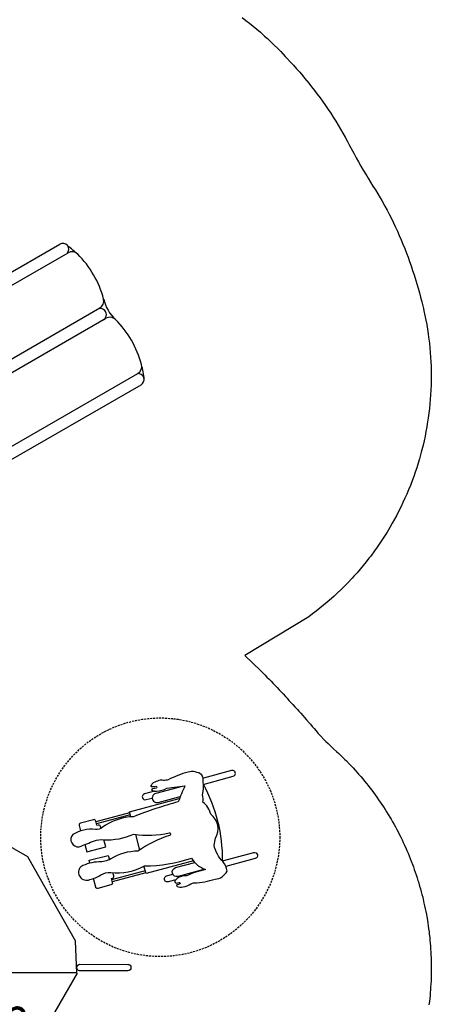
# Model space of a CAD drawing. Extents: x 4632 to 5190, y -5199 to -4552.
# Drawn here: x 5087 to 5190, y -5072 to -4824 of the extents above; entities that cross this region are included whole.
import ezdxf

# ---------------------------------------------------------------- set-up
doc = ezdxf.new("R2010")
doc.units = 0
doc.header["$MEASUREMENT"] = 0
doc.linetypes.add('DASHED', pattern=[0.75, 0.5, -0.25])
for name, color, linetype in [('2D_KBACCENT', 6, 'CONTINUOUS'), ('2D_KBPOST', 5, 'CONTINUOUS'), ('2D_KBSLIDE', 3, 'CONTINUOUS'), ('2D_KBVINYL', 250, 'CONTINUOUS'), ('2D_TEXT', 190, 'CONTINUOUS'), ('PHASE-1', 6, 'CONTINUOUS'), ('STEPPOINTS', 4, 'CONTINUOUS'), ('WHEELCHAIR', 3, 'CONTINUOUS'), ('WHEELCHAIRTURN', 1, 'DASHED')]:
    doc.layers.add(name, color=color, linetype=linetype)
doc.styles.add('Arial Narrow', font='txt')

# ---------------------------------------------------------------- blocks, each defined once
blk = doc.blocks.new('KBSDPS06')
at = {"layer": '2D_KBACCENT'}
for p, q in [((2.62, -7.99), (2.51, -8.03)), ((45.38, -7.99), (45.49, -8.03))]:
    blk.add_line(p, q, dxfattribs=at)
for points in [[(0.72, -4), (0.72, -4), (0.62, -4.07), (0.56, -4.18), (0.57, -4.3), (1.73, -7.61), (1.92, -7.89), (2.22, -8.04), (2.51, -8.03), (2.87, -9.06), (2.89, -9.1), (2.93, -9.13), (2.98, -9.14), (3.5, -9.14)], [(3.5, -9.02), (2.98, -9.02), (2.62, -7.99), (2.85, -7.82), (2.96, -7.63), (2.99, -7.51), (3, -7.39), (2.97, -7.18), (1.8, -3.87), (1.73, -3.77), (1.62, -3.72), (1.5, -3.73), (0.72, -4)], [(44.5, -9.02), (45.02, -9.02), (45.38, -7.99), (45.15, -7.82), (45.04, -7.63), (45.01, -7.51), (45, -7.39), (45.03, -7.18), (46.2, -3.87), (46.27, -3.77), (46.38, -3.72), (46.5, -3.73), (47.28, -4)], [(47.28, -4), (47.28, -4), (47.38, -4.07), (47.44, -4.18), (47.43, -4.3), (46.27, -7.61), (46.08, -7.89), (45.78, -8.04), (45.49, -8.03), (45.13, -9.06), (45.11, -9.1), (45.07, -9.13), (45.02, -9.14), (44.5, -9.14)]]:
    blk.add_lwpolyline(points, dxfattribs=at)
at = {"layer": '2D_KBPOST'}
for p, q in [((-2.5, 0, 0), (-3.78, 0, 0)), ((2.5, 0, 0), (3.78, 0, 0)), ((45.5, 0, 0), (44.22, 0, 0)), ((50.5, 0, 0), (51.78, 0, 0))]:
    blk.add_line(p, q, dxfattribs=at)
at = {"layer": '2D_KBPOST', "elevation": 0}
for points in [[(3.78, 0.25), (2.1, 2.01, 0.427891), (-2.1, 2.01), (-3.78, 0.25), (-3.78, -0.25), (-2.1, -2.01, 0.427948), (2.1, -2.01), (3.78, -0.25)], [(51.78, 0.25), (50.1, 2.01, 0.427891), (45.9, 2.01), (44.22, 0.25), (44.22, -0.25), (45.9, -2.01, 0.427948), (50.1, -2.01), (51.78, -0.25)]]:
    blk.add_lwpolyline(points, format="xyb", close=True, dxfattribs=at)
at = {"layer": '2D_KBPOST'}
for points in [[(0.94, -3.92), (0.57, -2.85)], [(1.05, -3.88), (0.68, -2.83)], [(46.95, -3.88), (47.32, -2.83)], [(47.06, -3.92), (47.43, -2.85)]]:
    blk.add_lwpolyline(points, dxfattribs=at)
for centre in [(0, 0, 0), (48, 0, 0)]:
    blk.add_circle(centre, 2.5, dxfattribs=at)
at = {"layer": '2D_KBSLIDE'}
for p, q in [((3.63, -12.13, -3.2), (3.63, -16.91, -3.2)), ((44.43, -12.13, -3.2), (44.43, -16.91, -3.2)), ((3.63, -18.22, -3.2), (3.63, -16.91, -3.2)), ((44.43, -18.22, -3.2), (44.43, -16.91, -3.2)), ((3.63, -18.22, -3.2), (3.63, -22.31, -3.2)), ((6.54, -18.6, -3.2), (3.88, -18.6, -3.2)), ((6.5, -17.36), (6.5, -100.2)), ((22.5, -18.78), (22.5, -100.2)), ((25.5, -18.78), (25.5, -100.2)), ((41.5, -17.36), (41.5, -100.2)), ((44.24, -18.6, -3.2), (41.58, -18.6, -3.2)), ((44.43, -18.22, -3.2), (44.43, -22.31, -3.2)), ((3.63, -22.03), (3.63, -99.49)), ((6.38, -20.19, -3.2), (3.88, -20.19, -3.2)), ((44.24, -20.19, -3.2), (41.74, -20.19, -3.2)), ((44.43, -22.03), (44.43, -99.49)), ((6.38, -23.11, -3.2), (3.88, -23.11, -3.2)), ((25.25, -23.11, -3.2), (22.75, -23.11, -3.2)), ((44.24, -23.11, -3.2), (41.74, -23.11, -3.2))]:
    blk.add_line(p, q, dxfattribs=at)
at = {"layer": '2D_KBSLIDE', "elevation": 32.8}
for points in [[(24, -9.2), (7.44, -9.2, -0.343736), (6.95, -8.82, 0.343736), (6.47, -8.45), (4.07, -8.45, 0.414214), (3.57, -8.95), (3.57, -11.65, 0.414214), (4.07, -12.15), (24, -12.15)], [(24, -7.5, -0.005173), (14.6, -7.73, 0.044223), (11.04, -8.09, 0.025385), (7.09, -9.06, 0.025385)], [(24, -7.5, 0.005173), (33.4, -7.73, -0.044223), (36.96, -8.09, -0.025385), (40.91, -9.06, -0.025385)], [(24, -9.2), (40.56, -9.2, 0.343736), (41.05, -8.82, -0.343736), (41.53, -8.45), (43.93, -8.45, -0.414214), (44.43, -8.95), (44.43, -11.65, -0.414214), (43.93, -12.15), (24, -12.15)], [(24, -18.75, 0.000444), (18.1, -18.89, 0.021393), (10.12, -19.02, -0.396745), (5.87, -15.79, 0.125746), (4.26, -12.15)], [(24, -18.75, -0.000444), (29.9, -18.89, -0.021393), (37.88, -19.02, 0.396745), (42.13, -15.79, -0.125746), (43.74, -12.15)]]:
    blk.add_lwpolyline(points, format="xyb", dxfattribs=at)
at = {"layer": '2D_KBSLIDE'}
for centre, radius, start, end in [((3.88, -18.35, -3.2), 0.25, 180, 270), ((44.19, -18.35, -3.2), 0.25, 270, 0), ((3.88, -19.94, -3.2), 0.25, 180, 270), ((6.38, -19.94, -3.2), 0.25, 270, 298.9372), ((41.74, -19.94, -3.2), 0.25, 180, 270), ((44.19, -19.94, -3.2), 0.25, 270, 0), ((3.88, -22.86, -3.2), 0.25, 180, 270), ((6.38, -22.86, -3.2), 0.25, 270, 298.9372), ((22.75, -22.86, -3.2), 0.25, 180, 270), ((25.25, -22.86, -3.2), 0.25, 270, 0), ((41.74, -22.86, -3.2), 0.25, 180, 270), ((44.19, -22.86, -3.2), 0.25, 270, 0), ((5.13, -99.49), 1.5, 179.9999, 336.2949), ((14.5, -78), 25, 246.084, 254.8783), ((8.5, -100.2), 2, 180, 254.8783), ((20.5, -100.2), 2, 285.1217, 0), ((24, -99.49), 1.5, 179.9999, 0.0001), ((27.5, -100.2), 2, 180, 254.8783), ((33.31, -78), 25, 285.1217, 293.2034), ((39.5, -100.2), 2, 285.1217, 0), ((42.93, -99.49), 1.5, 197.2306, 0.0001), ((14.5, -78), 25, 254.8783, 285.1217), ((24, -111.69), 10, 72.6729, 107.3271), ((33.5, -78), 25, 254.8783, 285.1217)]:
    blk.add_arc(centre, radius, start, end, dxfattribs=at)
at = {"layer": '2D_KBVINYL'}
for points in [[(44.22, -0.01), (3.78, -0.01)], [(0.76, -3.99), (0.37, -2.88)], [(47.24, -3.99), (47.63, -2.88)], [(2.85, -9.01), (2.57, -8.83), (2.02, -8.61), (1.7, -8.4), (1.48, -8.08), (1.4, -7.7), (1.4, -6.71), (1.4, -6.68)], [(45.15, -9.01), (45.43, -8.83), (45.98, -8.61), (46.3, -8.4), (46.52, -8.08), (46.6, -7.7), (46.6, -6.71), (46.6, -6.68)], [(3.5, -9.74), (3.3, -9.74), (3.24, -9.73), (3.2, -9.69), (3.18, -9.64), (3.08, -9.3), (2.96, -9.14)], [(44.5, -9.74), (44.7, -9.74), (44.76, -9.73), (44.8, -9.69), (44.82, -9.64), (44.92, -9.3), (45.04, -9.14)]]:
    blk.add_lwpolyline(points, dxfattribs=at)
blk = doc.blocks.new('KBTRST20')
at = {"layer": '2D_KBACCENT'}
for p, q in [((5.05, -31.25), (5.06, -0.66)), ((42.95, -31.25), (42.94, -0.66)), ((1.19, -3.82), (3.75, -3.83)), ((3.75, -3.83), (3.76, -31.25)), ((44.25, -3.83), (44.24, -31.25)), ((46.81, -3.82), (44.25, -3.83)), ((42.99, -31.89, -40.53), (42.99, -39.64, -40.53)), ((5.01, -32.19, -40.53), (-1.62, -36.42, -40.53)), ((5.01, -32.19, -40.53), (23.92, -64.95, -40.53)), ((-14.01, -57.46, -40.53), (-1.62, -36.42, -40.53)), ((42.99, -39.64, -40.53), (30.6, -60.68, -40.53)), ((-14.01, -65.12, -40.53), (-14.01, -57.46, -40.53)), ((23.82, -65, -40.53), (30.6, -60.68, -40.53)), ((23.82, -65.12, -40.53), (-14.01, -65.12, -40.53))]:
    blk.add_line(p, q, dxfattribs=at)
for points in [[(5.06, -0.66), (5.06, -0.66, 1.008403), (3.74, -0.67), (3.75, -2.51), (1.54, -2.51)], [(42.94, -0.66), (42.94, -0.66, -1.008403), (44.26, -0.67), (44.25, -2.51), (46.46, -2.51)]]:
    blk.add_lwpolyline(points, format="xyb", dxfattribs=at)
at = {"layer": '2D_KBACCENT', "elevation": -40.53}
blk.add_lwpolyline([(5.16, -31.89), (5.16, -31.89), (42.99, -31.89)], dxfattribs=at)
blk.add_lwpolyline([(26.11, -64.62), (32.1, -75, -0.995856), (30.7, -75.82), (24.66, -65.33, -0.942983)], format="xyb", close=True, dxfattribs=at)
at = {"layer": '2D_KBACCENT'}
for centre in [(4.4, -31.24), (43.6, -31.24)]:
    blk.add_arc(centre, 0.646, 180.3649, 359.6351, dxfattribs=at)
at = {"layer": '2D_KBVINYL'}
for points in [[(5.16, -0.13), (42.84, -0.13)], [(5.25, -16.13), (42.75, -16.13)]]:
    blk.add_lwpolyline(points, dxfattribs=at)
at = {"layer": '2D_KBVINYL', "elevation": -40.53}
blk.add_lwpolyline([(5.16, -31.89), (5.16, -31.89), (42.99, -31.89)], dxfattribs=at)
at = {"layer": 'STEPPOINTS'}
for p in [(19.76, -40.63, -20.04), (6.64, -55.61, -27.99)]:
    blk.add_point(p, dxfattribs=at)
at = {"layer": 'WHEELCHAIR'}
for p, q in [((58.54, -50.78, -40.53), (58.76, -51, -40.53)), ((64.95, -56.75, -40.53), (58.76, -50.56, -40.53)), ((65.34, -56.36, -40.53), (59.15, -50.17, -40.53)), ((54.29, -67.44, -40.53), (48.09, -61.24, -40.53)), ((54.68, -67.03, -40.53), (48.49, -60.84, -40.53)), ((48.7, -60.63, -40.53), (48.92, -60.85, -40.53))]:
    blk.add_line(p, q, dxfattribs=at)
at = {"layer": 'WHEELCHAIR', "elevation": -40.53}
for points in [[(53.46, -46.73, 0.693053), (51.61, -49.67)], [(55.63, -66.29, 0.022792), (55.63, -66.29, 0.075657), (63.21, -75.52, -0.285152), (63.21, -75.52, 0.16648), (62.52, -80.03, -0.998027), (62.52, -80.03, 0.049823), (58.78, -76.63, 0.050357), (58.78, -76.63, -0.203659), (58.78, -76.63, 0.222125), (56.22, -74.74, 0.542164), (55.95, -75.42, 0.038293), (56.36, -75.91, -0.873464), (56.14, -76.19, -0.09113), (55.69, -75.8, 0.671164), (55.25, -75.93, 0.15062), (55.89, -77.3, 0.082403), (57.56, -78.62, -0.141066), (58.19, -79.25, 0.05373), (58.19, -79.25, 0.065094), (61.61, -83.27, 0.271372), (64.85, -84.88, 0.127076), (66.41, -82.86, -0.01914), (66.41, -82.86, -0.155387), (68.91, -78.79, -23.353918), (68.91, -78.79, 0.050451), (70.58, -78.19, 0.384145), (75.23, -74.16, 0.158888), (76.88, -70.94, 0.09122), (78.39, -69.98, 0.073727), (81.33, -68.45, -0.059295), (81.33, -68.45, 0.156593), (82.68, -67.29, 0.226763), (81.51, -63.95, 0.054837), (77.37, -60.62, -0.014448), (76.6, -59.64, 0.194385), (76.05, -58.68, 0.01397), (74.81, -57.75, 0.144947), (73.9, -57.59, 0.507666), (73.78, -57.8, 0.082554), (74.41, -58.75, -0.835045), (73.99, -59.02, -0.021348), (73.49, -58.43, 0.112293), (73.27, -58.25, 0.583411), (73.04, -58.41, 0.128761), (73.42, -59.51, 0.101407), (75.35, -61.38), (75.35, -61.38), (78.16, -64.98, -4.012647), (78.16, -64.98, 0.016324), (73.83, -65.57, -0.020507), (73.83, -65.57, -0.305517), (73.83, -65.57, 0.028439), (64.98, -57.73, -0.124416), (64.98, -57.73, 0.159228), (58.65, -52.25, -0.224361), (57.42, -51.06, 0.027325), (57.42, -51.06, 0.177309), (53.46, -46.73, 0.064077), (53.46, -46.73)], [(58.54, -50.78), (59.29, -50.03, 0.414214), (59.29, -49.37), (56.9, -46.98, 0.414214), (56.23, -46.98), (55.27, -47.95, 0.414214)], [(51.61, -49.67, -0.002153), (54.82, -52.25, -0.1179), (56.19, -54.04, 0.120203), (61.23, -59.99, 0.099157), (65.91, -67.47, -1.053223), (65.43, -67.88, 0.080507), (58.01, -63, 0.144591), (52.91, -58.07, -0.118702), (50.75, -55.84, 0.124152), (47.46, -52.52)], [(58.76, -51, -0.414214), (58.76, -51.66), (58.32, -52.1, -0.414214)], [(47.46, -52.52, 0.814606), (45.78, -56.11, 0.817162)], [(48.7, -60.63), (47.95, -61.38, -0.414214), (47.29, -61.38), (44.9, -58.99, -0.414214), (44.9, -58.32), (46.47, -56.75)], [(45.78, -56.11, 0.073073), (48.17, -57.9, 0.142651), (48.17, -57.9, -0.176156), (49.97, -59.8, 0.14648), (55.63, -66.29)], [(73.2, -59.08), (71.33, -57.22, 1), (70.26, -58.29), (71.4, -59.43, 1)], [(77.67, -64.46), (72.81, -59.6, 1), (71.18, -61.23)], [(48.92, -60.85, 0.414214), (49.58, -60.85), (50.18, -60.25, 0.414214)], [(61.37, -60.33), (58.49, -63.22, 0.414214)], [(71.18, -61.23), (75.24, -65.29, 1)], [(66.51, -82.62, 0.128738), (80.8, -68.81)], [(80.77, -68.79), (86.28, -74.29, 1), (87.35, -73.22), (82.15, -68.03, 1)], [(56.57, -74.83), (55.15, -73.41, -1), (56.22, -72.34), (57.36, -73.48, -1)], [(62.49, -79.84), (57.54, -74.89, -1), (59.17, -73.26)], [(59.17, -73.26), (62.68, -76.77, -1)], [(66.51, -82.62), (72.24, -88.35, -1), (71.17, -89.42), (65.74, -83.99, -1)]]:
    blk.add_lwpolyline(points, format="xyb", dxfattribs=at)
for points in [[(52.83, -50.64), (51.46, -52.01), (54.93, -55.5), (56.26, -54.16)], [(49.4, -54.07), (49.97, -53.51), (53.36, -57.06), (52.58, -57.85)], [(64.59, -57.11), (65.49, -56.2), (74.67, -65.37)], [(62.84, -76.28), (54.15, -67.59), (55.5, -66.2)]]:
    blk.add_lwpolyline(points, dxfattribs=at)
at = {"layer": 'WHEELCHAIRTURN'}
blk.add_circle((63.85, -66.1, -40.53), 30, dxfattribs=at)
at = {"layer": '2D_TEXT', "style": 'Arial Narrow'}
for s, p in [('16', (14.14, -44.73, 16.54)), ('8', (3.91, -59.32, -15.36))]:
    blk.add_text(s, height=8, dxfattribs=at).set_placement(p)

msp = doc.modelspace()

# ---------------------------------------------------------------- linework, layer by layer
at = {"layer": 'PHASE-1'}
msp.add_lwpolyline([(5142.48, -4823.87), (5143.4, -4824.61), (5144.32, -4825.34), (5145.23, -4826.08), (5146.13, -4826.83), (5147.03, -4827.59), (5148.09, -4828.53), (5148.78, -4829.16), (5149.63, -4829.97), (5150.47, -4830.79), (5151.3, -4831.62), (5152.12, -4832.46), (5153.27, -4833.67), (5153.74, -4834.16), (5154.54, -4835.02), (5155.34, -4835.89), (5156.12, -4836.76), (5156.9, -4837.64), (5157.67, -4838.53), (5158.14, -4839.1), (5159.16, -4840.35), (5159.89, -4841.27), (5160.61, -4842.2), (5161.32, -4843.14), (5162.01, -4844.08), (5162.59, -4844.88), (5163.37, -4846), (5164.04, -4846.97), (5164.69, -4847.95), (5165.33, -4848.93), (5165.95, -4849.93), (5166.59, -4850.98), (5167.15, -4851.95), (5167.73, -4852.97), (5168.3, -4854), (5168.86, -4855.03), (5169.41, -4856.07), (5170.12, -4857.37), (5170.53, -4858.13), (5171.1, -4859.16), (5171.67, -4860.19), (5172.25, -4861.21), (5172.84, -4862.23), (5173.71, -4863.69), (5174.05, -4864.24), (5174.67, -4865.24), (5175.29, -4866.24), (5175.91, -4867.23), (5176.53, -4868.23), (5177.13, -4869.24), (5177.53, -4869.91), (5178.3, -4871.28), (5178.85, -4872.32), (5179.39, -4873.36), (5179.92, -4874.41), (5180.43, -4875.47), (5180.87, -4876.39), (5181.42, -4877.6), (5181.9, -4878.68), (5182.36, -4879.75), (5182.81, -4880.84), (5183.25, -4881.93), (5183.71, -4883.11), (5184.09, -4884.13), (5184.48, -4885.23), (5184.86, -4886.34), (5185.23, -4887.46), (5185.59, -4888.58), (5186.04, -4890.02), (5186.28, -4890.82), (5186.61, -4891.95), (5186.93, -4893.08), (5187.24, -4894.22), (5187.53, -4895.35), (5187.95, -4897.06), (5188.08, -4897.64), (5188.33, -4898.79), (5188.56, -4899.94), (5188.77, -4901.1), (5188.97, -4902.25), (5189.14, -4903.42), (5189.26, -4904.24), (5189.44, -4905.75), (5189.56, -4906.92), (5189.67, -4908.09), (5189.75, -4909.26), (5189.82, -4910.43), (5189.86, -4911.51), (5189.89, -4912.78), (5189.9, -4913.96), (5189.9, -4915.13), (5189.87, -4916.31), (5189.83, -4917.48), (5189.75, -4918.8), (5189.68, -4919.83), (5189.58, -4921), (5189.46, -4922.17), (5189.32, -4923.33), (5189.17, -4924.5), (5188.93, -4926.05), (5188.8, -4926.82), (5188.59, -4927.98), (5188.37, -4929.13), (5188.12, -4930.28), (5187.86, -4931.42), (5187.57, -4932.57), (5187.41, -4933.18), (5186.96, -4934.83), (5186.62, -4935.96), (5186.27, -4937.08), (5185.9, -4938.2), (5185.51, -4939.3), (5185.21, -4940.13), (5184.68, -4941.5), (5184.24, -4942.59), (5183.79, -4943.68), (5183.31, -4944.75), (5182.82, -4945.82), (5182.34, -4946.84), (5181.79, -4947.93), (5181.25, -4948.98), (5180.7, -4950.01), (5180.13, -4951.04), (5179.54, -4952.06), (5178.83, -4953.23), (5178.32, -4954.06), (5177.68, -4955.05), (5177.03, -4956.03), (5176.36, -4957), (5175.68, -4957.96), (5174.72, -4959.26), (5174.28, -4959.84), (5173.55, -4960.76), (5172.81, -4961.68), (5172.06, -4962.58), (5171.29, -4963.47), (5170.51, -4964.35), (5170.04, -4964.85), (5168.9, -4966.07), (5168.08, -4966.91), (5167.25, -4967.74), (5166.4, -4968.55), (5165.54, -4969.35), (5164.84, -4969.96), (5163.76, -4970.89), (5162.86, -4971.64), (5161.95, -4972.37), (5161.02, -4973.1), (5160.1, -4973.82), (5159.17, -4974.54), (5143.13, -4984.29), (5147.15, -4988.12), (5147.66, -4988.64), (5148.17, -4989.17), (5148.68, -4989.69), (5149.19, -4990.22), (5149.7, -4990.75), (5150.25, -4991.33), (5150.71, -4991.8), (5151.21, -4992.34), (5151.71, -4992.87), (5152.21, -4993.4), (5152.71, -4993.94), (5153.31, -4994.58), (5153.71, -4995.01), (5154.2, -4995.55), (5154.7, -4996.09), (5155.19, -4996.63), (5155.68, -4997.17), (5156.33, -4997.88), (5156.67, -4998.25), (5157.16, -4998.79), (5157.65, -4999.34), (5158.14, -4999.88), (5158.62, -5000.43), (5159.3, -5001.21), (5159.58, -5001.54), (5160.05, -5002.1), (5160.52, -5002.66), (5161, -5003.21), (5161.48, -5003.77), (5161.97, -5004.31), (5162.22, -5004.59), (5162.97, -5005.37), (5163.49, -5005.89), (5164.02, -5006.4), (5164.55, -5006.9), (5165.08, -5007.41), (5165.4, -5007.71), (5166.15, -5008.41), (5166.68, -5008.91), (5167.21, -5009.41), (5167.74, -5009.92), (5168.26, -5010.43), (5168.63, -5010.79), (5169.29, -5011.47), (5169.8, -5012), (5170.3, -5012.54), (5170.79, -5013.08), (5171.28, -5013.62), (5171.66, -5014.07), (5172.24, -5014.73), (5172.71, -5015.29), (5173.17, -5015.85), (5173.63, -5016.42), (5174.09, -5016.99), (5174.5, -5017.52), (5174.98, -5018.15), (5175.42, -5018.74), (5175.85, -5019.33), (5176.28, -5019.93), (5176.7, -5020.53), (5177.12, -5021.13), (5177.52, -5021.74), (5177.92, -5022.35), (5178.32, -5022.96), (5178.71, -5023.58), (5179.09, -5024.21), (5179.51, -5024.9), (5179.84, -5025.46), (5180.21, -5026.1), (5180.57, -5026.74), (5180.92, -5027.38), (5181.26, -5028.02), (5181.68, -5028.81), (5181.94, -5029.32), (5182.26, -5029.98), (5182.58, -5030.63), (5182.9, -5031.3), (5183.21, -5031.96), (5183.6, -5032.84), (5183.8, -5033.3), (5184.09, -5033.97), (5184.37, -5034.65), (5184.64, -5035.32), (5184.91, -5036.01), (5185.28, -5036.98), (5185.43, -5037.38), (5185.67, -5038.06), (5185.91, -5038.76), (5186.15, -5039.45), (5186.37, -5040.15), (5186.59, -5040.84), (5186.71, -5041.21), (5187.01, -5042.25), (5187.21, -5042.95), (5187.4, -5043.66), (5187.59, -5044.36), (5187.77, -5045.07), (5187.88, -5045.52), (5188.1, -5046.5), (5188.26, -5047.21), (5188.41, -5047.93), (5188.56, -5048.65), (5188.69, -5049.37), (5188.79, -5049.89), (5188.94, -5050.81), (5189.06, -5051.53), (5189.17, -5052.25), (5189.27, -5052.98), (5189.36, -5053.71), (5189.43, -5054.31), (5189.53, -5055.16), (5189.6, -5055.89), (5189.66, -5056.62), (5189.72, -5057.35), (5189.77, -5058.08), (5189.81, -5058.75), (5189.85, -5059.54), (5189.88, -5060.27), (5189.9, -5061), (5189.92, -5061.73), (5189.93, -5062.46), (5189.93, -5063.22), (5189.92, -5063.93), (5189.91, -5064.66), (5189.89, -5065.39), (5189.86, -5066.12), (5189.82, -5066.85), (5189.77, -5067.68), (5189.73, -5068.31), (5189.67, -5069.04), (5189.61, -5069.77), (5189.54, -5070.5), (5189.46, -5071.23), (5189.35, -5072.12)], dxfattribs=at)

# ---------------------------------------------------------------- block references
for name, p, rotation in [('KBSDPS06', (5032.72, -4969.09, 48), 120), ('KBTRST20', (5032.72, -5052.22, 36), 59.99999999999999)]:
    msp.add_blockref(name, p, dxfattribs=dict(at, rotation=rotation))

doc.saveas('drawing.dxf')
